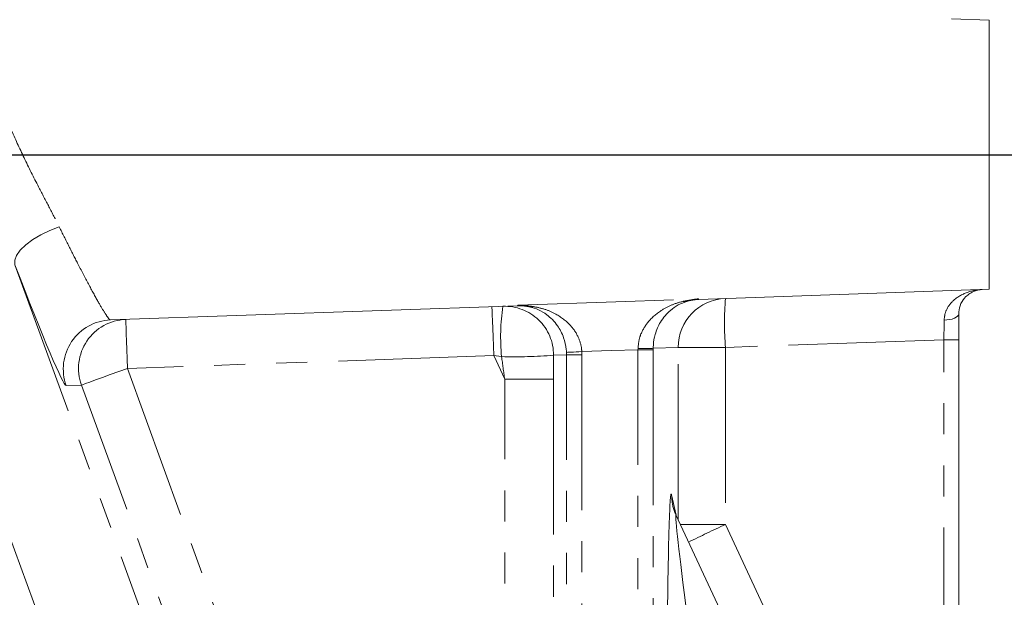
# Model space of a CAD drawing. Units: millimetres. Extents: x 7 to 835, y 9 to 581.
# Drawn here: x 489 to 529, y 212 to 235 of the extents above; entities that cross this region are included whole.
import ezdxf

# ---------------------------------------------------------------- set-up
doc = ezdxf.new("R2010")
doc.units = ezdxf.units.MM
doc.linetypes.add('PHANTOM', pattern=[12.7, 6.35, -1.27, 1.27, -1.27, 1.27, -1.27])
doc.layers.add('SLD-0', color=7, linetype='Continuous')
doc.styles.add('SLDTEXTSTYLE0', font='TXT', dxfattribs={"width": 0.605})
doc.dimstyles.new('SLDDIMSTYLE0', dxfattribs={"dimtxt": 3, "dimasz": 3, "dimexe": 0, "dimexo": 0.0625, "dimgap": 0.75, "dimtad": 0, "dimdec": 1, "dimlfac": 4, "dimrnd": 1e-09, "dimzin": 12, "dimdsep": 46, "dimtxsty": 'SLDTEXTSTYLE0', "dimsah": 1, "dimcen": 0.09, "dimadec": 0, "dimazin": 0, "dimtfac": 1, "dimtdec": 3, "dimtofl": 0, "dimtmove": 0, "dimatfit": 3, "dimfxl": 0, "dimfrac": 2, "dimtolj": 1, "dimtzin": 12, "dimarcsym": 0})
doc.dimstyles.new('SLDDIMSTYLE2', dxfattribs={"dimtxt": 3, "dimasz": 3, "dimexe": 0, "dimexo": 0.0625, "dimgap": 0.75, "dimtad": 0, "dimtih": 1, "dimtoh": 1, "dimdec": 0, "dimlfac": 4, "dimrnd": 1e-09, "dimzin": 12, "dimdsep": 46, "dimtxsty": 'SLDTEXTSTYLE0', "dimsah": 1, "dimcen": 0, "dimadec": 0, "dimazin": 0, "dimtfac": 1, "dimtdec": 3, "dimtofl": 0, "dimtmove": 0, "dimatfit": 3, "dimfxl": 0, "dimfrac": 2, "dimtolj": 1, "dimtzin": 12, "dimarcsym": 0})
doc.dimstyles.new('SLDDIMSTYLE4', dxfattribs={"dimtxt": 0, "dimasz": 3, "dimexe": 0, "dimexo": 0.0625, "dimgap": 0, "dimtad": 0, "dimtih": 1, "dimtoh": 1, "dimdec": 0, "dimrnd": 1e-09, "dimzin": 0, "dimdsep": 46, "dimtxsty": 'Standard', "dimsah": 1, "dimcen": 0.09, "dimadec": 0, "dimazin": 0, "dimtfac": 3, "dimtdec": 0, "dimtofl": 0, "dimtmove": 0, "dimatfit": 3, "dimfxl": 0, "dimfrac": 2, "dimtolj": 1, "dimtzin": 0, "dimarcsym": 0})

# ---------------------------------------------------------------- blocks, each defined once
blk = doc.blocks.new('*D19')
at = {"layer": 'SLD-0'}
for p, q in [((464.031, 295.003), (468.266, 318.15)), ((468.266, 318.15), (471.266, 318.15))]:
    blk.add_line(p, q, dxfattribs=at)
blk.add_solid([(464.031, 295.003), (465.025, 297.871), (464.117, 298.037)], dxfattribs=at)
at = {"layer": 'SLD-0', "char_height": 3, "attachment_point": 1, "style": 'SLDTEXTSTYLE0'}
for s, insert in [('%%c', (472.854, 319.716)), ('530', (477.222, 319.716)), (' H.C.', (484.093, 319.716)), ('REF.', (472.854, 315.113))]:
    blk.add_mtext(s, dxfattribs=dict(at, insert=insert))
blk = doc.blocks.new('SW_SYMBOL_MOD_CL')
at = {"layer": 'SLD-0', "color": 0, "char_height": 776, "attachment_point": 5, "style": 'SLDTEXTSTYLE0'}
for s, insert in [('C', (400, 600)), ('L', (600, 300))]:
    blk.add_mtext(s, dxfattribs=dict(at, insert=insert))
blk = doc.blocks.new('*D21')
at = {"layer": 'SLD-0'}
for p, q in [((453.376, 229.827), (541.845, 229.827)), ((538.67, 229.827), (538.67, 221.047)), ((538.67, 178.267), (538.67, 187.047)), ((453.376, 178.267), (541.845, 178.267))]:
    blk.add_line(p, q, dxfattribs=at)
for points in [[(538.67, 229.827), (538.208, 226.827), (539.131, 226.827)], [(538.67, 178.267), (539.131, 181.267), (538.208, 181.267)]]:
    blk.add_solid(points, dxfattribs=at)
at = {"layer": 'SLD-0', "xscale": 0.003867203219315895, "yscale": 0.003867203219315895, "zscale": 0.003867203219315895, "rotation": 90.00000000000033}
blk.add_blockref('SW_SYMBOL_MOD_CL', (542.842, 214.91), dxfattribs=at)
at = {"layer": 'SLD-0', "char_height": 3, "attachment_point": 1, "rotation": 90, "style": 'SLDTEXTSTYLE0'}
for s, insert in [('O/P FLANGE ', (539.4, 189.031)), ('206.2', (534.799, 198.893))]:
    blk.add_mtext(s, dxfattribs=dict(at, insert=insert))

msp = doc.modelspace()

# ---------------------------------------------------------------- linework, layer by layer
at = {"color": 7, "linetype": 'Continuous', "lineweight": 0}
for p, q in [((526.811747, 235.380569), (528.355984, 235.326643)), ((528.355984, 224.326643), (528.355984, 235.326643)), ((516.49375, 223.912405), (528.355984, 224.326643)), ((492.448313, 223.07272), (509.078616, 223.653463)), ((527.105985, 223.317303), (527.105985, 222.263147)), ((527.105985, 222.263147), (527.105985, 195.54064)), ((526.589093, 191.444254), (515.554113, 215.108846))]:
    msp.add_line(p, q, dxfattribs=at)
at = {"color": 8, "linetype": 'PHANTOM', "lineweight": 0}
for p, q in [((488.546369, 225.329497), (501.246845, 190.435226)), ((516.467562, 223.938113), (516.49375, 223.912405)), ((498.873697, 185.26731), (485.011061, 223.354585)), ((509.078616, 223.653463), (509.104805, 223.680433)), ((526.502793, 222.263147), (517.573444, 221.951327)), ((526.502793, 195.54064), (526.502793, 222.263147)), ((526.502793, 222.263147), (527.105985, 222.263147)), ((514.002425, 221.859409), (514.002876, 221.902388)), ((514.002425, 221.859409), (514.627045, 221.859409)), ((514.002425, 191.756378), (514.002425, 221.859409)), ((515.644459, 221.951327), (514.627022, 221.915797)), ((514.627022, 221.915797), (514.627045, 221.859409)), ((514.627045, 221.859409), (514.627045, 191.756378)), ((515.644459, 214.915094), (515.644459, 221.951327)), ((517.573444, 221.951327), (515.644459, 221.951327)), ((517.573444, 221.951327), (517.573444, 214.715461)), ((508.105216, 221.618252), (493.141936, 221.095722)), ((508.554762, 220.654198), (508.105216, 221.618252)), ((511.084919, 221.652506), (510.553045, 221.633933)), ((511.084919, 191.963281), (511.084919, 221.652506)), ((511.084919, 221.652506), (511.709539, 221.652506)), ((511.709539, 221.652506), (511.709539, 191.963281)), ((493.141936, 221.095722), (503.67652, 192.152186)), ((510.553544, 220.654198), (508.554762, 220.654198)), ((508.554762, 191.981836), (508.554762, 220.654198)), ((510.553544, 220.654198), (510.553544, 191.981836)), ((491.263697, 220.412099), (490.639871, 220.390314)), ((501.798281, 191.468566), (491.263697, 220.412099)), ((515.375262, 215.929753), (515.560088, 215.096023)), ((517.573444, 214.715461), (515.737554, 214.715461)), ((517.573444, 214.715461), (526.502793, 195.54064))]:
    msp.add_line(p, q, dxfattribs=at)
at = {"color": 8, "linetype": 'PHANTOM', "lineweight": 0, "flags": 128}
for points in [[(488.546369, 225.329497), (488.539738, 225.510255), (488.613417, 225.712439), (488.764265, 225.927435), (488.985857, 226.146081), (489.268748, 226.359062), (489.600891, 226.557303), (489.968126, 226.732359), (490.354811, 226.876769)], [(509.104805, 223.680433), (513.102358, 223.820336), (516.467562, 223.938113)], [(508.105216, 221.618252), (508.091597, 222.008195), (508.078502, 222.383152), (508.066436, 222.728715), (508.05586, 223.031604), (508.04718, 223.280178), (508.040728, 223.464885), (508.036757, 223.578627), (508.035415, 223.617033)], [(526.509707, 223.066555), (526.627464, 223.073281), (526.739923, 223.088847), (526.843002, 223.112686), (526.932967, 223.143937), (527.006557, 223.181467), (527.061117, 223.223916), (527.09466, 223.269748), (527.105985, 223.317303)], [(493.141936, 221.095722), (493.12832, 221.485665), (493.115225, 221.860623), (493.103159, 222.206186), (493.092579, 222.509074), (493.083899, 222.757649), (493.077451, 222.942356), (493.07348, 223.056098), (493.072139, 223.094504)], [(511.082599, 221.748793), (511.098219, 221.749547), (511.136191, 221.751378), (511.195121, 221.75422), (511.272838, 221.757969), (511.366492, 221.762485), (511.472636, 221.767604), (511.587375, 221.773138), (511.706492, 221.778883)], [(514.002425, 221.859409), (512.924859, 221.821615), (511.706492, 221.778883)], [(508.429313, 221.575667), (508.321376, 221.589849), (508.213324, 221.604047), (508.105216, 221.618252)], [(493.141936, 221.095722), (492.783332, 220.965201), (492.437904, 220.839476), (492.118349, 220.723167), (491.836404, 220.620548), (491.602434, 220.535389), (491.425031, 220.470821), (491.310721, 220.429214), (491.263697, 220.412099)]]:
    msp.add_lwpolyline(points, dxfattribs=at)
at = {"color": 8, "linetype": 'PHANTOM', "lineweight": 0}
for centre, radius, start, end in [((517.643805, 221.952), 1.999347, 92.0167836, 180.0192854), ((515.932629, 224.101751), 0.277406, 252.7492024, 284.9536137), ((516.563479, 221.915918), 1.997704, 92.0002697, 106.2575634), ((531.911228, 222.950718), 14.372572, 176.0127451, 183.9872549), ((516.662162, 222.384208), 8.272457, 171.3195668, 185.6089824), ((508.553602, 221.634468), 1.999442, 359.9846683, 91.9816779), ((509.148323, 221.656977), 1.997702, 77.6560535, 91.9996506), ((509.628954, 223.882881), 0.279564, 258.9541112, 291.1342413), ((492.519059, 221.074207), 1.999764, 92.0273832, 199.9979652), ((493.142881, 221.095994), 1.999762, 92.0272792, 199.9980692), ((514.145641, 229.789758), 7.888661, 268.9630359, 273.4984748), ((508.939996, 241.695), 20.125813, 268.5459884, 274.5970864), ((518.238661, 216.01635), 2.864708, 181.7322595, 190.4486186), ((548.291196, 148.30246), 73.172857, 114.82177719, 116.12470626)]:
    msp.add_arc(centre, radius, start, end, dxfattribs=at)
for centre, major_axis, ratio, start_param, end_param in [((487.412708, 229.2557), (-3.230452, 8.864759), 0.032807469, 2.017636811, 3.130919018), ((526.480982, 222.259948), (0.021823, 2.001981), 0.010876606, 4.714105528, 5.127195834), ((509.082937, 221.652394), (2.000764, 0.069868), 0.999009382, 6.248299995, 6.296462199), ((509.082937, 221.652394), (-2.625002, -0.091667), 0.999390085, 3.106707341, 3.154869545), ((508.345236, 221.103525), (-1.818856, 13.359517), 0.0109091, 4.677263958, 4.746252382), ((510.344018, 221.103525), (-0.006629, 14.204318), 0.014743384, 4.680743695, 4.749732118), ((515.367946, 201.756873), (-0.006629, 14.204318), 0.014743384, 6.216633437, 6.720651882), ((517.366728, 201.756873), (-1.818856, 13.359517), 0.0109091, 6.249112351, 7.818856612)]:
    msp.add_ellipse(centre, major_axis=major_axis, ratio=ratio, start_param=start_param, end_param=end_param, dxfattribs=at)
at = {"color": 7, "linetype": 'Continuous', "lineweight": 0}
msp.add_ellipse((515.367946, 201.756873), major_axis=(-0.006629, 14.204318), ratio=0.014743384, start_param=0.437466575, end_param=1.539151041, dxfattribs=at)
at = {"color": 8, "linetype": 'PHANTOM', "lineweight": 0}
for points, knots in [([(487.496676, 232.961272), (487.643252, 232.618374), (487.939836, 231.924552), (488.411446, 230.787346), (488.950926, 229.610169), (489.483687, 228.554618), (489.966107, 227.641446), (490.224722, 227.132687), (490.354811, 226.876769)], [0, 0, 0, 0, 0.17370252, 0.351470493, 0.53987105, 0.733321641, 0.865854504, 1, 1, 1, 1]), ([(490.354811, 226.876769), (490.488097, 226.608906), (490.75684, 226.068816), (491.171366, 225.256052), (491.589564, 224.457936), (491.95686, 223.789509), (492.230192, 223.330038), (492.388221, 223.103553), (492.431457, 223.081368), (492.448313, 223.07272)], [0, 0, 0, 0, 0.125671055, 0.253389935, 0.420252582, 0.592990003, 0.743899915, 0.900157851, 1, 1, 1, 1]), ([(526.509707, 223.066555), (526.523379, 223.187271), (526.539796, 223.332242), (526.663371, 223.618342), (526.937043, 223.959026), (527.459983, 224.236496), (527.874271, 224.309709), (528.069996, 224.316656), (528.071081, 224.316694)], [0, 0, 0, 0, 0.142429664, 0.171046227, 0.393797196, 0.713977957, 0.998413995, 1, 1, 1, 1]), ([(514.002876, 221.902388), (514.017637, 222.060976), (514.035809, 222.256217), (514.165727, 222.62468), (514.423294, 223.053585), (514.88357, 223.440384), (515.377857, 223.703046), (515.692834, 223.792224), (515.850363, 223.836824)], [0, 0, 0, 0, 0.1463576845, 0.1801830789, 0.3740006615, 0.6375237517, 0.8187142393, 1, 1, 1, 1]), ([(515.850363, 223.836824), (516.053996, 223.877227), (516.259045, 223.917911), (516.466131, 223.937974), (516.467562, 223.938113)], [0, 0, 0, 0, 0.993092032, 1, 1, 1, 1]), ([(509.104805, 223.680433), (509.106235, 223.680396), (509.314732, 223.675083), (509.522956, 223.648511), (509.729752, 223.622121)], [0, 0, 0, 0, 0.006861096, 1, 1, 1, 1]), ([(509.729752, 223.622121), (509.889623, 223.588498), (510.209278, 223.52127), (510.719863, 223.293836), (511.204987, 222.938925), (511.563949, 222.429209), (511.688037, 222.024935), (511.703638, 221.816928), (511.706492, 221.778883)], [0, 0, 0, 0, 0.179013386, 0.357927514, 0.61781869, 0.809237891, 0.965108897, 1, 1, 1, 1])]:
    msp.add_open_spline(points, degree=3, knots=knots, dxfattribs=at)
at = {"color": 7, "linetype": 'Continuous', "lineweight": 0}
for points, knots in [([(528.071081, 224.316694), (528.070316, 224.316667), (527.948341, 224.312307), (527.6908, 224.256964), (527.374261, 224.033692), (527.151414, 223.708547), (527.119468, 223.433427), (527.105985, 223.317303)], [0, 0, 0, 0, 0.001825757, 0.291133151, 0.615851433, 0.837857822, 1, 1, 1, 1]), ([(516.00421, 223.83374), (515.883823, 223.789733), (515.643095, 223.701735), (515.276853, 223.443957), (514.933635, 223.061411), (514.702496, 222.546134), (514.631491, 222.154389), (514.627852, 221.960107), (514.627022, 221.915797)], [0, 0, 0, 0, 0.179168221, 0.358269329, 0.622765092, 0.817942696, 0.958477978, 1, 1, 1, 1]), ([(516.467562, 223.938113), (516.466605, 223.937966), (516.311335, 223.914028), (516.157298, 223.87376), (516.00421, 223.83374)], [0, 0, 0, 0, 0.006158123, 1, 1, 1, 1]), ([(509.575391, 223.608496), (509.419395, 223.638043), (509.262434, 223.667772), (509.105768, 223.680355), (509.104805, 223.680433)], [0, 0, 0, 0, 0.9938493015, 1, 1, 1, 1]), ([(511.082599, 221.748793), (511.080114, 221.786847), (511.066544, 221.994661), (510.969598, 222.3996), (510.695001, 222.912021), (510.326637, 223.270013), (509.943728, 223.501722), (509.698188, 223.5729), (509.575391, 223.608496)], [0, 0, 0, 0, 0.0352553001, 0.1925308571, 0.3852482787, 0.6460661982, 0.8229944337, 1, 1, 1, 1]), ([(515.567911, 215.084424), (515.542639, 215.138382), (515.491607, 215.247337), (515.445955, 215.393934), (515.428392, 215.467704), (515.421448, 215.496873)], [0, 0, 0, 0, 0.372320803, 0.75181007, 1, 1, 1, 1])]:
    msp.add_open_spline(points, degree=3, knots=knots, dxfattribs=at)
at = {"layer": 'SLD-0'}
msp.add_line((371.924872, 229.826643), (532.287092, 229.826643), dxfattribs=at)

# ---------------------------------------------------------------- dimensions: what is measured, and where the dimension line sits
dim = msp.add_diameter_dim_2p(p1=(440.181068, 164.650582), p2=(464.030896, 295.002704), text='<> H.C.\\PREF.', dimstyle='SLDDIMSTYLE2', dxfattribs=at)
dim.commit()
dim.dimension.update_dxf_attribs({"geometry": '*D19', "text_midpoint": (483.164334, 318.150187), "dimtype": 163})
dim = msp.add_linear_dim(base=(538.669699, 229.826643), p1=(452.105982, 178.266643), p2=(452.105982, 229.826643), angle=90, text='<>\\PO/P FLANGE {\\fGDT;q}', dimstyle='SLDDIMSTYLE0', dxfattribs=at)
dim.commit()
dim.dimension.update_dxf_attribs({"geometry": '*D21', "text_midpoint": (538.669699, 204.046643), "dimtype": 160})

# ---------------------------------------------------------------- leaders
msp.add_leader([(452.105982, 229.826643), (512.425394, 313.100298), (515.425394, 313.100298)], dimstyle='SLDDIMSTYLE4', dxfattribs=at)

doc.saveas('drawing.dxf')
